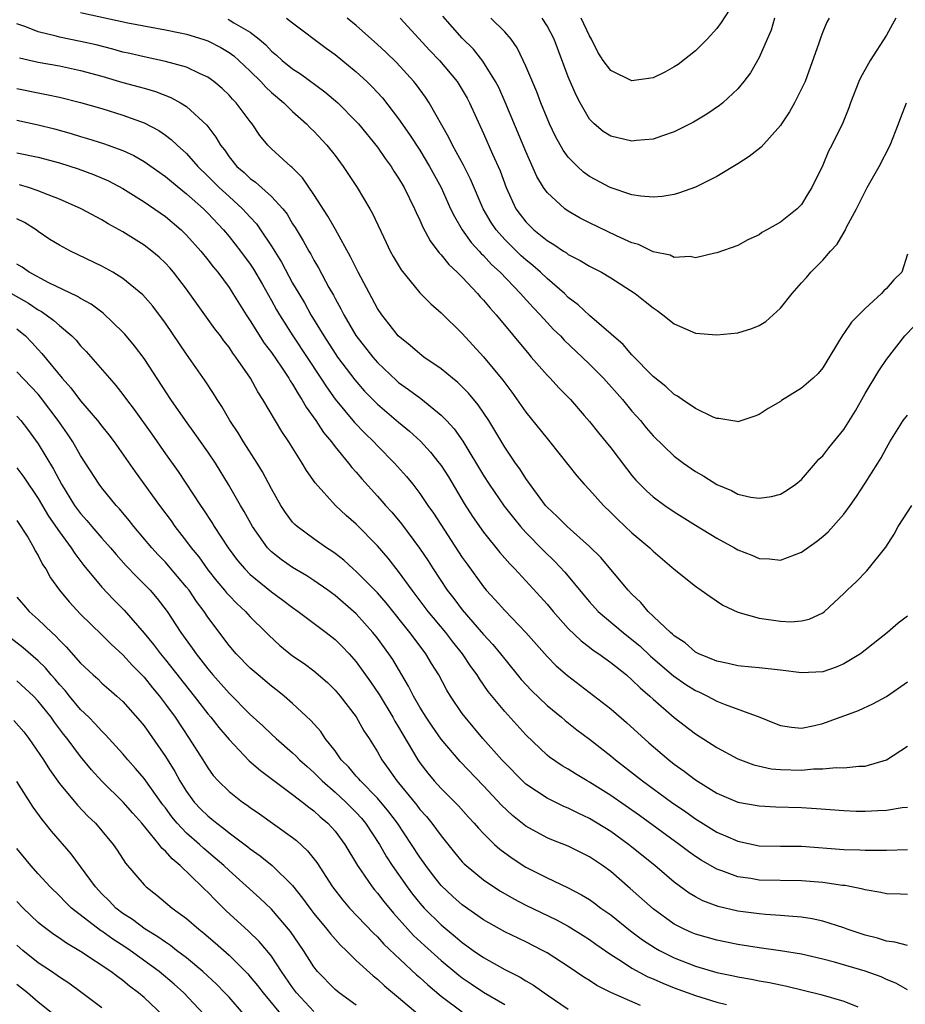
# Model space of a CAD drawing. Units: inches. Extents: x 2544000 to 2547000, y 1548000 to 1551000.
# Drawn here: x 2544691 to 2544775, y 1549118 to 1549211 of the extents above; entities that cross this region are included whole.
import ezdxf

# ---------------------------------------------------------------- set-up
doc = ezdxf.new("R2010")
doc.units = ezdxf.units.IN
doc.header["$MEASUREMENT"] = 0
doc.layers.add('LD25441548_2ft', color=143, linetype='Continuous')

msp = doc.modelspace()

# ---------------------------------------------------------------- linework, layer by layer
at = {"layer": 'LD25441548_2ft'}
for points, elevation in [([(2544759, 1549213.018), (2544757.418, 1549210.582), (2544757, 1549210.029), (2544756.099, 1549209), (2544755, 1549207.907), (2544753.378, 1549206.622), (2544753, 1549206.393), (2544752.109, 1549205.891), (2544751, 1549205.372), (2544749, 1549205.063), (2544747, 1549206.044), (2544746.304, 1549207), (2544745.778, 1549207.778), (2544745.18, 1549209), (2544745, 1549209.334), (2544744.21, 1549211)], 7856), ([(2544697, 1549211.525), (2544701.444, 1549210.556), (2544705, 1549209.898), (2544706.393, 1549209.607), (2544707, 1549209.464), (2544708.517, 1549209), (2544709, 1549208.838), (2544710.218, 1549208.218), (2544711, 1549207.757), (2544711.44, 1549207.44), (2544711.926, 1549207), (2544713, 1549205.974), (2544713.989, 1549205), (2544714.466, 1549204.466), (2544715, 1549203.982), (2544716.179, 1549203), (2544717, 1549202.18), (2544718.316, 1549201), (2544718.649, 1549200.648), (2544719, 1549200.312), (2544720.227, 1549199), (2544721, 1549198.013), (2544721.755, 1549197), (2544723.074, 1549195), (2544724.283, 1549193), (2544724.548, 1549192.548), (2544725.808, 1549189.808), (2544726.204, 1549189), (2544726.488, 1549188.488), (2544727.227, 1549187.228), (2544729, 1549185.068), (2544730.019, 1549184.019), (2544731, 1549183.18), (2544733, 1549181.215), (2544735, 1549179.023), (2544736.819, 1549176.819), (2544737, 1549176.562), (2544737.68, 1549175.68), (2544739, 1549173.802), (2544741, 1549171.301), (2544741.257, 1549171), (2544743.795, 1549167.795), (2544744.497, 1549167), (2544745, 1549166.469), (2544746.318, 1549165), (2544747, 1549164.346), (2544747.669, 1549163.668), (2544749, 1549162.424), (2544750.684, 1549161), (2544751, 1549160.684), (2544753, 1549158.984), (2544755, 1549157.367), (2544755.545, 1549157), (2544756.389, 1549156.388), (2544757.585, 1549155.585), (2544759, 1549154.929), (2544761, 1549154.349), (2544763, 1549154.06), (2544763.989, 1549154.011), (2544765, 1549154.096), (2544765.73, 1549154.27), (2544767, 1549154.875), (2544767.162, 1549155), (2544769, 1549156.699), (2544769.295, 1549157), (2544770.173, 1549157.827), (2544771.163, 1549158.837), (2544772.952, 1549161.048), (2544773.729, 1549162.271), (2544774.123, 1549163), (2544775.395, 1549165)], 7840), ([(2544710.885, 1549210.885), (2544711, 1549210.831), (2544711.457, 1549210.543), (2544713, 1549209.663), (2544713.84, 1549209), (2544714.465, 1549208.465), (2544715, 1549207.883), (2544715.487, 1549207.487), (2544716.013, 1549207), (2544717, 1549206.207), (2544717.741, 1549205.742), (2544720.045, 1549204.045), (2544721.251, 1549203), (2544723, 1549201.251), (2544723.224, 1549201), (2544725, 1549198.807), (2544725.731, 1549197.73), (2544726.281, 1549197), (2544726.555, 1549196.555), (2544727, 1549195.893), (2544727.519, 1549195), (2544728.489, 1549193), (2544728.637, 1549192.637), (2544729, 1549191.913), (2544729.27, 1549191.27), (2544729.957, 1549189.957), (2544730.709, 1549189), (2544730.827, 1549188.827), (2544731, 1549188.658), (2544731.725, 1549187.725), (2544732.531, 1549187), (2544733, 1549186.531), (2544734.45, 1549185), (2544734.7, 1549184.7), (2544735, 1549184.385), (2544735.615, 1549183.615), (2544736.184, 1549183), (2544739.262, 1549179.262), (2544739.513, 1549179), (2544741, 1549177.296), (2544741.292, 1549177), (2544742.109, 1549176.109), (2544743.195, 1549175), (2544744.502, 1549173.498), (2544745, 1549172.922), (2544745.842, 1549171.842), (2544747, 1549170.42), (2544748.478, 1549168.478), (2544749, 1549167.831), (2544749.381, 1549167.381), (2544750.364, 1549166.364), (2544751, 1549165.804), (2544752.092, 1549165), (2544753, 1549164.379), (2544755, 1549163.125), (2544757, 1549161.9), (2544758.679, 1549161), (2544759, 1549160.814), (2544760.318, 1549160.318), (2544761, 1549160.004), (2544761.969, 1549159.969), (2544763, 1549159.826), (2544764.345, 1549160.345), (2544765, 1549160.574), (2544766.408, 1549161.592), (2544767, 1549162.054), (2544767.501, 1549162.499), (2544769, 1549164.187), (2544769.599, 1549165), (2544770.173, 1549165.827), (2544771, 1549167.097), (2544772.208, 1549169), (2544772.506, 1549169.494), (2544773, 1549170.43), (2544773.338, 1549171), (2544774.596, 1549173), (2544775, 1549173.524)], 7842), ([(2544716.424, 1549211), (2544717, 1549210.542), (2544720.172, 1549208.172), (2544721, 1549207.575), (2544723, 1549205.935), (2544724.008, 1549205), (2544724.511, 1549204.511), (2544725.466, 1549203.466), (2544727, 1549201.49), (2544728.022, 1549200.022), (2544729, 1549198.528), (2544729.921, 1549197), (2544731.001, 1549195), (2544731.901, 1549193), (2544732.254, 1549192.254), (2544733.001, 1549191), (2544733.827, 1549189.827), (2544734.596, 1549189), (2544734.78, 1549188.781), (2544735, 1549188.58), (2544735.754, 1549187.754), (2544736.577, 1549187), (2544738.503, 1549185), (2544738.728, 1549184.728), (2544739.681, 1549183.681), (2544740.339, 1549183), (2544741, 1549182.267), (2544741.619, 1549181.619), (2544742.257, 1549181), (2544742.611, 1549180.611), (2544744.322, 1549179), (2544745, 1549178.335), (2544746.313, 1549177), (2544748.106, 1549175), (2544749, 1549173.901), (2544749.796, 1549173), (2544750.337, 1549172.337), (2544751, 1549171.559), (2544753, 1549169.644), (2544753.865, 1549169), (2544755, 1549168.209), (2544755.773, 1549167.773), (2544757, 1549166.975), (2544758.392, 1549166.392), (2544759, 1549166.063), (2544760.216, 1549165.784), (2544761, 1549165.673), (2544762.166, 1549165.835), (2544763, 1549166.067), (2544763.593, 1549166.407), (2544764.446, 1549167), (2544765, 1549167.461), (2544766.326, 1549169), (2544766.645, 1549169.356), (2544767, 1549169.692), (2544767.571, 1549170.429), (2544769, 1549172.158), (2544770.081, 1549173.919), (2544771, 1549175.567), (2544772.287, 1549177.713), (2544773, 1549178.776), (2544774.731, 1549181), (2544776.671, 1549183)], 7844), ([(2544775, 1549188.715), (2544774.447, 1549187), (2544773.694, 1549186.306), (2544773, 1549185.481), (2544772.757, 1549185.243), (2544772.545, 1549185), (2544771, 1549183.593), (2544770.416, 1549183), (2544769.696, 1549182.304), (2544769, 1549181.232), (2544768.894, 1549181.106), (2544768.588, 1549180.588), (2544767.372, 1549178.628), (2544767, 1549177.993), (2544766.554, 1549177.446), (2544766.082, 1549177), (2544765, 1549176.067), (2544763.104, 1549174.897), (2544763, 1549174.818), (2544761.845, 1549174.155), (2544761, 1549173.576), (2544760.59, 1549173.41), (2544759.373, 1549173), (2544759, 1549172.894), (2544758.919, 1549172.919), (2544758.332, 1549173), (2544757.211, 1549173.211), (2544757, 1549173.21), (2544756.66, 1549173.34), (2544755, 1549174.154), (2544753.734, 1549175), (2544753.311, 1549175.311), (2544753, 1549175.455), (2544752.208, 1549176.208), (2544751, 1549177.168), (2544749, 1549179.205), (2544748.177, 1549180.177), (2544745, 1549182.925), (2544743.93, 1549183.93), (2544743, 1549184.634), (2544742.626, 1549185), (2544741, 1549186.41), (2544740.39, 1549187), (2544739.651, 1549187.651), (2544739, 1549188.17), (2544738.564, 1549188.564), (2544737, 1549190.087), (2544736.184, 1549191), (2544735.712, 1549191.711), (2544734.984, 1549192.984), (2544733.78, 1549195.78), (2544733.104, 1549197.104), (2544732.079, 1549199), (2544731.737, 1549199.737), (2544729.878, 1549203), (2544729.528, 1549203.528), (2544728.691, 1549204.691), (2544728.441, 1549205), (2544726.808, 1549206.808), (2544725.789, 1549207.789), (2544725, 1549208.518), (2544723, 1549210.295), (2544722.15, 1549211)], 7846), ([(2544727.132, 1549211), (2544729.951, 1549207.951), (2544730.863, 1549207), (2544732.527, 1549205), (2544733, 1549204.239), (2544733.451, 1549203.452), (2544733.686, 1549203), (2544735, 1549200.095), (2544735.846, 1549198.154), (2544736.564, 1549196.564), (2544737.134, 1549195), (2544738.067, 1549193), (2544738.453, 1549192.453), (2544739, 1549191.752), (2544739.756, 1549191), (2544741, 1549189.999), (2544741.635, 1549189.635), (2544742.549, 1549189), (2544742.827, 1549188.827), (2544743, 1549188.689), (2544744.125, 1549188.125), (2544745, 1549187.574), (2544746.12, 1549187), (2544747, 1549186.473), (2544749.31, 1549185), (2544750.259, 1549184.259), (2544751, 1549183.637), (2544751.384, 1549183.384), (2544751.914, 1549183), (2544753, 1549182.123), (2544755, 1549181.266), (2544757, 1549181.085), (2544759, 1549181.299), (2544760.315, 1549181.685), (2544761, 1549181.993), (2544761.634, 1549182.366), (2544763, 1549183.627), (2544764.11, 1549185), (2544765, 1549186.011), (2544765.475, 1549186.525), (2544765.884, 1549187), (2544767, 1549188.161), (2544767.722, 1549189), (2544768.345, 1549189.655), (2544769.133, 1549191), (2544769.25, 1549191.25), (2544770.191, 1549193), (2544771.186, 1549195), (2544772.312, 1549197), (2544773.349, 1549199), (2544774.158, 1549201), (2544774.372, 1549201.628), (2544774.902, 1549203)], 7848), ([(2544773.898, 1549211), (2544773.567, 1549210.433), (2544773, 1549209.396), (2544771.479, 1549207), (2544771, 1549206.13), (2544770.583, 1549205.418), (2544770.39, 1549205), (2544769.61, 1549203), (2544769.459, 1549202.541), (2544768.904, 1549201.096), (2544767.862, 1549199), (2544767.55, 1549198.45), (2544767, 1549197.126), (2544765.975, 1549195), (2544765.592, 1549194.408), (2544765, 1549193.416), (2544764.58, 1549193), (2544763, 1549191.746), (2544761.737, 1549191), (2544761.25, 1549190.75), (2544761, 1549190.541), (2544759.943, 1549190.057), (2544759, 1549189.544), (2544757, 1549188.84), (2544756.82, 1549188.82), (2544755, 1549188.377), (2544754.483, 1549188.483), (2544753, 1549188.405), (2544752.607, 1549188.607), (2544751, 1549188.947), (2544749.619, 1549189.619), (2544749, 1549189.788), (2544747.553, 1549190.447), (2544745, 1549191.678), (2544744.124, 1549192.124), (2544743, 1549192.764), (2544742.662, 1549193), (2544741, 1549194.521), (2544740.663, 1549195), (2544740.039, 1549196.039), (2544739, 1549198.406), (2544737.057, 1549203.057), (2544736.436, 1549204.436), (2544736.148, 1549205), (2544734.945, 1549206.945), (2544734.052, 1549208.052), (2544733, 1549209.103), (2544731.168, 1549211.168)], 7850), ([(2544767.606, 1549211), (2544767.385, 1549210.615), (2544767, 1549209.704), (2544766.804, 1549209.196), (2544766.632, 1549208.632), (2544765.325, 1549205), (2544765, 1549204.308), (2544764.33, 1549203), (2544763.851, 1549202.149), (2544763.103, 1549201), (2544763, 1549200.848), (2544761.192, 1549198.808), (2544760.057, 1549197.943), (2544759, 1549197.251), (2544757, 1549196.039), (2544755, 1549195.032), (2544753.502, 1549194.498), (2544753, 1549194.356), (2544751.842, 1549194.158), (2544751, 1549194.084), (2544749.826, 1549194.174), (2544749, 1549194.315), (2544746.955, 1549195), (2544745, 1549196.057), (2544744.448, 1549196.448), (2544743.858, 1549197), (2544743, 1549197.883), (2544742.522, 1549198.522), (2544741.808, 1549199.808), (2544741.235, 1549201), (2544741, 1549201.535), (2544740.397, 1549203), (2544740.02, 1549204.02), (2544739, 1549206.462), (2544738.758, 1549207), (2544738.183, 1549208.183), (2544737.596, 1549209), (2544737, 1549209.704), (2544735.709, 1549211)], 7852), ([(2544762.461, 1549211), (2544762.144, 1549209.856), (2544761.753, 1549209), (2544761, 1549207.274), (2544760.183, 1549205.817), (2544759.569, 1549205), (2544759, 1549204.305), (2544757.586, 1549203), (2544757.259, 1549202.741), (2544756.063, 1549201.937), (2544754.815, 1549201.185), (2544753, 1549200.249), (2544751.898, 1549199.897), (2544751, 1549199.567), (2544749.437, 1549199.437), (2544749, 1549199.379), (2544747, 1549199.842), (2544746.303, 1549200.303), (2544745.451, 1549201), (2544745, 1549201.46), (2544744.121, 1549203), (2544743.732, 1549203.733), (2544743, 1549205.452), (2544741.653, 1549209), (2544741, 1549210.251), (2544740.539, 1549211)], 7854), ([(2544775, 1549154.561), (2544774.113, 1549153.887), (2544773.113, 1549153), (2544771, 1549151.323), (2544770.569, 1549151), (2544769, 1549150.04), (2544768.272, 1549149.728), (2544767, 1549149.302), (2544765, 1549149.193), (2544763, 1549149.451), (2544761, 1549149.671), (2544760.272, 1549149.728), (2544759, 1549149.857), (2544758.09, 1549150.09), (2544757, 1549150.292), (2544755.32, 1549151), (2544755, 1549151.164), (2544754.02, 1549152.02), (2544753, 1549152.679), (2544752.841, 1549152.841), (2544752.638, 1549153), (2544750.533, 1549155), (2544749.838, 1549155.838), (2544749, 1549156.612), (2544748.631, 1549157), (2544746.068, 1549160.068), (2544745, 1549161.133), (2544742.878, 1549163), (2544741.951, 1549163.951), (2544741, 1549164.836), (2544740.857, 1549165), (2544739, 1549167.551), (2544738.437, 1549168.437), (2544738.019, 1549169), (2544737, 1549170.483), (2544736.069, 1549172.069), (2544735.493, 1549173), (2544734.5, 1549174.5), (2544733.592, 1549175.592), (2544733, 1549176.199), (2544732.592, 1549176.592), (2544732.064, 1549177), (2544731, 1549177.883), (2544729.384, 1549179), (2544729, 1549179.292), (2544728.097, 1549180.097), (2544726.963, 1549181), (2544726.112, 1549182.112), (2544725.4, 1549183), (2544725, 1549183.598), (2544723.169, 1549187), (2544722.46, 1549188.46), (2544721.039, 1549191.039), (2544720.313, 1549192.313), (2544719, 1549194.358), (2544717.931, 1549195.931), (2544716.926, 1549196.926), (2544716.823, 1549197), (2544715, 1549198.659), (2544714.657, 1549199), (2544713.912, 1549199.912), (2544713.187, 1549201), (2544713, 1549201.231), (2544711.684, 1549203), (2544711.341, 1549203.341), (2544711, 1549203.729), (2544710.354, 1549204.354), (2544709.582, 1549205), (2544709, 1549205.417), (2544708.267, 1549205.733), (2544707, 1549206.352), (2544705, 1549206.905), (2544703, 1549207.326), (2544701.652, 1549207.652), (2544701, 1549207.791), (2544700.055, 1549208.056), (2544698.459, 1549208.459), (2544697, 1549208.797), (2544695, 1549209.206), (2544694.709, 1549209.291), (2544693, 1549209.705), (2544691.834, 1549210.166), (2544691, 1549210.458)], 7838), ([(2544691.252, 1549207.252), (2544693, 1549206.838), (2544695, 1549206.48), (2544697, 1549206.052), (2544699, 1549205.505), (2544701, 1549204.93), (2544702.519, 1549204.519), (2544703, 1549204.368), (2544704.069, 1549204.069), (2544705.514, 1549203.514), (2544706.437, 1549203), (2544707, 1549202.646), (2544708.898, 1549200.898), (2544709.771, 1549199.771), (2544710.2, 1549199), (2544710.558, 1549198.558), (2544711, 1549197.91), (2544711.731, 1549197), (2544712.414, 1549196.414), (2544713, 1549195.867), (2544713.511, 1549195.512), (2544715, 1549194.171), (2544716.064, 1549193), (2544716.475, 1549192.476), (2544717, 1549191.589), (2544717.233, 1549191.233), (2544717.986, 1549189.986), (2544718.53, 1549189), (2544718.71, 1549188.709), (2544719, 1549188.163), (2544719.436, 1549187.436), (2544720.425, 1549185.575), (2544720.843, 1549184.843), (2544721, 1549184.531), (2544721.548, 1549183.548), (2544721.816, 1549183), (2544722.975, 1549181.025), (2544724.551, 1549179), (2544725, 1549178.485), (2544726.792, 1549176.792), (2544727, 1549176.612), (2544727.942, 1549175.942), (2544729.076, 1549175.076), (2544731, 1549173.529), (2544731.521, 1549173), (2544732.23, 1549172.23), (2544733.058, 1549171.058), (2544735, 1549167.833), (2544735.533, 1549167), (2544736.943, 1549164.943), (2544737.82, 1549163.82), (2544738.503, 1549163), (2544739, 1549162.444), (2544740.701, 1549160.701), (2544741.721, 1549159.721), (2544742.688, 1549158.688), (2544744.492, 1549156.492), (2544745, 1549155.895), (2544745.815, 1549155), (2544748.163, 1549153), (2544749, 1549152.348), (2544749.734, 1549151.734), (2544750.766, 1549150.766), (2544752.919, 1549148.919), (2544754.099, 1549148.098), (2544755, 1549147.533), (2544755.372, 1549147.372), (2544756.133, 1549147), (2544757, 1549146.533), (2544757.801, 1549146.199), (2544761.058, 1549145), (2544762.459, 1549144.459), (2544763, 1549144.221), (2544764.056, 1549144.055), (2544765, 1549143.963), (2544766.226, 1549144.226), (2544767, 1549144.421), (2544770.364, 1549145.636), (2544771.736, 1549146.264), (2544773, 1549146.979), (2544775, 1549148.353)], 7836), ([(2544691, 1549204.346), (2544693, 1549203.942), (2544693.799, 1549203.799), (2544695, 1549203.538), (2544697, 1549203.037), (2544699, 1549202.458), (2544701, 1549201.846), (2544703, 1549201.095), (2544704.378, 1549200.377), (2544705, 1549199.946), (2544705.551, 1549199.551), (2544706.123, 1549199), (2544707, 1549198.224), (2544708.066, 1549197), (2544709, 1549196.09), (2544710.078, 1549195), (2544711, 1549194.141), (2544712.277, 1549193), (2544712.63, 1549192.63), (2544713, 1549192.196), (2544713.578, 1549191.578), (2544713.981, 1549191), (2544715, 1549189.475), (2544715.946, 1549187.946), (2544717, 1549185.988), (2544717.57, 1549185), (2544718.111, 1549184.111), (2544718.724, 1549183), (2544719.936, 1549181), (2544721, 1549179.353), (2544721.244, 1549179), (2544722.853, 1549176.853), (2544723.789, 1549175.789), (2544725, 1549174.558), (2544727, 1549172.848), (2544728.013, 1549172.013), (2544729.054, 1549171.054), (2544730.013, 1549170.013), (2544730.821, 1549169), (2544731, 1549168.755), (2544731.688, 1549167.688), (2544733.188, 1549165.188), (2544733.965, 1549163.965), (2544735, 1549162.49), (2544736.55, 1549160.55), (2544737.478, 1549159.478), (2544737.954, 1549159), (2544740.381, 1549156.381), (2544741, 1549155.686), (2544741.569, 1549155), (2544743, 1549153.385), (2544744.213, 1549152.214), (2544745, 1549151.631), (2544745.35, 1549151.35), (2544745.884, 1549151), (2544747, 1549150.183), (2544748.475, 1549149), (2544749, 1549148.55), (2544749.768, 1549147.767), (2544750.685, 1549147), (2544751, 1549146.709), (2544753, 1549144.992), (2544755, 1549143.441), (2544757, 1549142.135), (2544759, 1549141.065), (2544760.511, 1549140.511), (2544762.145, 1549140.145), (2544763, 1549140.059), (2544765, 1549140.001), (2544766.124, 1549140.124), (2544767, 1549140.13), (2544768.267, 1549140.267), (2544769, 1549140.245), (2544770.401, 1549140.402), (2544771, 1549140.402), (2544773.002, 1549141), (2544775, 1549142.278)], 7834), ([(2544691, 1549201.347), (2544693, 1549200.933), (2544694.538, 1549200.538), (2544696.103, 1549200.103), (2544697, 1549199.819), (2544697.642, 1549199.642), (2544699.17, 1549199.169), (2544701, 1549198.505), (2544702.02, 1549198.02), (2544703, 1549197.455), (2544705, 1549196.052), (2544705.569, 1549195.569), (2544707, 1549194.419), (2544708.58, 1549193), (2544709, 1549192.586), (2544710.493, 1549191), (2544711, 1549190.396), (2544712.093, 1549189), (2544713, 1549187.775), (2544713.309, 1549187.31), (2544714.145, 1549185.855), (2544715, 1549184.342), (2544715.473, 1549183.473), (2544715.75, 1549183), (2544717.026, 1549181), (2544719.662, 1549177), (2544720.181, 1549176.181), (2544721.024, 1549175.024), (2544722.833, 1549172.833), (2544723.813, 1549171.813), (2544724.661, 1549171), (2544725, 1549170.635), (2544726.62, 1549169), (2544727.734, 1549167.734), (2544728.332, 1549167), (2544729, 1549166.134), (2544729.765, 1549165), (2544730.276, 1549164.276), (2544733, 1549160.093), (2544733.446, 1549159.446), (2544735, 1549157.318), (2544735.268, 1549157), (2544736.103, 1549156.103), (2544737, 1549155.077), (2544738.999, 1549152.998), (2544741, 1549150.743), (2544741.866, 1549149.866), (2544742.931, 1549148.931), (2544747, 1549145.795), (2544748.503, 1549144.503), (2544750.603, 1549142.603), (2544752.474, 1549141), (2544753, 1549140.591), (2544753.928, 1549139.928), (2544755, 1549139.09), (2544757, 1549137.846), (2544759, 1549136.999), (2544761, 1549136.639), (2544762.564, 1549136.564), (2544765, 1549136.498), (2544766.407, 1549136.407), (2544769, 1549136.194), (2544770.154, 1549136.154), (2544771, 1549136.135), (2544772.206, 1549136.206), (2544773, 1549136.223), (2544774.488, 1549136.488), (2544775, 1549136.533)], 7832), ([(2544691, 1549198.279), (2544693, 1549197.874), (2544695, 1549197.331), (2544696.758, 1549196.758), (2544698.224, 1549196.224), (2544699.627, 1549195.627), (2544701, 1549194.925), (2544703, 1549193.664), (2544705, 1549192.264), (2544706.497, 1549191), (2544707, 1549190.514), (2544708.34, 1549189), (2544709, 1549188.183), (2544709.511, 1549187.511), (2544709.942, 1549187), (2544711, 1549185.571), (2544711.372, 1549185), (2544712.61, 1549183), (2544713, 1549182.427), (2544714.327, 1549180.327), (2544715, 1549179.445), (2544715.949, 1549178.051), (2544716.642, 1549177), (2544716.768, 1549176.768), (2544717, 1549176.436), (2544717.519, 1549175.519), (2544717.88, 1549175), (2544718.272, 1549174.272), (2544719.194, 1549173), (2544719.896, 1549171.896), (2544720.659, 1549171), (2544721, 1549170.544), (2544722.274, 1549169), (2544722.586, 1549168.586), (2544723, 1549168.129), (2544723.513, 1549167.513), (2544725, 1549165.879), (2544725.416, 1549165.416), (2544725.763, 1549165), (2544726.354, 1549164.354), (2544727.264, 1549163.264), (2544728.973, 1549160.973), (2544729.774, 1549159.774), (2544730.256, 1549159), (2544731.585, 1549157), (2544732.209, 1549156.209), (2544733, 1549155.147), (2544735, 1549152.831), (2544735.88, 1549151.88), (2544736.599, 1549151), (2544737, 1549150.474), (2544738.568, 1549148.568), (2544739.534, 1549147.534), (2544741, 1549146.116), (2544742.348, 1549145), (2544742.694, 1549144.694), (2544743.815, 1549143.815), (2544745, 1549142.947), (2544747, 1549141.379), (2544747.438, 1549141), (2544749.987, 1549139), (2544752.748, 1549137), (2544754.076, 1549136.075), (2544755, 1549135.408), (2544757, 1549134.174), (2544757.826, 1549133.826), (2544759, 1549133.295), (2544761, 1549132.88), (2544763, 1549132.836), (2544765, 1549132.824), (2544769, 1549132.532), (2544770.497, 1549132.497), (2544771, 1549132.456), (2544772.47, 1549132.47), (2544773, 1549132.447), (2544775, 1549132.516)], 7830), ([(2544775, 1549128.281), (2544774.321, 1549128.321), (2544773, 1549128.337), (2544772.477, 1549128.477), (2544771, 1549128.712), (2544770.786, 1549128.786), (2544769.116, 1549129.116), (2544768.861, 1549129.139), (2544767, 1549129.401), (2544765, 1549129.554), (2544761, 1549129.641), (2544760.226, 1549129.774), (2544759, 1549129.945), (2544757.477, 1549130.523), (2544757, 1549130.679), (2544755.524, 1549131.524), (2544755, 1549131.858), (2544754.329, 1549132.329), (2544753.441, 1549133), (2544749.721, 1549135.721), (2544747, 1549137.617), (2544745, 1549138.89), (2544744.794, 1549139), (2544743.67, 1549139.671), (2544743, 1549140.093), (2544742.424, 1549140.424), (2544741.236, 1549141.236), (2544741, 1549141.432), (2544739, 1549143.35), (2544737, 1549145.55), (2544735.443, 1549147.443), (2544734.619, 1549148.619), (2544734.392, 1549149), (2544733.801, 1549149.801), (2544733.01, 1549151), (2544732.111, 1549152.111), (2544731.44, 1549153), (2544729.784, 1549155), (2544728.261, 1549157), (2544727, 1549158.762), (2544726.011, 1549160.011), (2544725, 1549161.188), (2544723, 1549163.23), (2544722.051, 1549164.051), (2544721.055, 1549165), (2544719.128, 1549167.128), (2544718.304, 1549168.304), (2544717.893, 1549169), (2544716.627, 1549171), (2544715.973, 1549171.973), (2544714.198, 1549175), (2544713.711, 1549175.711), (2544713.017, 1549177), (2544711.649, 1549179), (2544711.363, 1549179.364), (2544711, 1549179.921), (2544710.523, 1549180.523), (2544710.186, 1549181), (2544709.67, 1549181.669), (2544707, 1549185.399), (2544705.767, 1549187), (2544705.414, 1549187.415), (2544705, 1549187.861), (2544704.418, 1549188.417), (2544703.711, 1549189), (2544703, 1549189.548), (2544701, 1549190.807), (2544699.592, 1549191.592), (2544699, 1549191.953), (2544697.067, 1549193), (2544695, 1549193.905), (2544693.531, 1549194.469), (2544693, 1549194.698), (2544692.087, 1549195), (2544691.253, 1549195.253)], 7828), ([(2544775, 1549123.457), (2544773.791, 1549123.791), (2544773, 1549123.875), (2544772.148, 1549124.148), (2544771, 1549124.435), (2544769.313, 1549125), (2544769, 1549125.12), (2544767, 1549125.769), (2544765.992, 1549125.992), (2544765, 1549126.135), (2544763.784, 1549126.216), (2544763, 1549126.306), (2544761.612, 1549126.388), (2544761, 1549126.448), (2544759, 1549126.706), (2544757.131, 1549127.131), (2544755.678, 1549127.678), (2544755, 1549128.041), (2544754.403, 1549128.404), (2544753, 1549129.436), (2544751.169, 1549131), (2544749, 1549132.75), (2544748.684, 1549133), (2544747, 1549134.216), (2544745, 1549135.463), (2544743.945, 1549135.945), (2544743, 1549136.428), (2544742.591, 1549136.591), (2544741, 1549137.361), (2544739, 1549138.701), (2544738.676, 1549139), (2544737, 1549140.694), (2544736.72, 1549141), (2544734.946, 1549143), (2544733.264, 1549145), (2544733, 1549145.361), (2544731.898, 1549147), (2544731.556, 1549147.556), (2544730.774, 1549149), (2544730.093, 1549150.093), (2544729.551, 1549151), (2544728.455, 1549152.455), (2544728.063, 1549153), (2544725.807, 1549155.807), (2544725, 1549156.738), (2544723, 1549158.764), (2544722.718, 1549159), (2544721.817, 1549159.817), (2544721, 1549160.462), (2544720.689, 1549160.689), (2544720.187, 1549161), (2544719, 1549161.842), (2544717.428, 1549163), (2544717.202, 1549163.202), (2544717, 1549163.431), (2544716.328, 1549164.328), (2544715.89, 1549165), (2544715, 1549166.566), (2544714.159, 1549168.159), (2544713.646, 1549169), (2544712.364, 1549171), (2544711.857, 1549171.857), (2544711.091, 1549173), (2544710.325, 1549174.325), (2544709.874, 1549175), (2544709.551, 1549175.551), (2544708.758, 1549176.758), (2544707, 1549179.262), (2544705, 1549182.215), (2544703.81, 1549183.81), (2544702.886, 1549184.886), (2544701, 1549186.425), (2544700.039, 1549187), (2544699, 1549187.575), (2544696.043, 1549189), (2544695, 1549189.557), (2544694.112, 1549190.112), (2544693, 1549190.848), (2544692.797, 1549191), (2544691.701, 1549191.701), (2544691, 1549192.054)], 7826), ([(2544775, 1549119.282), (2544773.898, 1549119.898), (2544773, 1549120.251), (2544772.501, 1549120.501), (2544771, 1549121.051), (2544768.114, 1549121.886), (2544767, 1549122.173), (2544765, 1549122.637), (2544763, 1549122.97), (2544761, 1549123.236), (2544759, 1549123.546), (2544757, 1549123.956), (2544755, 1549124.534), (2544754.671, 1549124.671), (2544753.936, 1549125), (2544753, 1549125.483), (2544751, 1549126.924), (2544748.843, 1549128.843), (2544747, 1549130.432), (2544746.225, 1549131), (2544745, 1549131.83), (2544743, 1549132.824), (2544741.441, 1549133.441), (2544741, 1549133.63), (2544739, 1549134.731), (2544737.732, 1549135.732), (2544736.7, 1549136.7), (2544735, 1549138.527), (2544732.815, 1549140.815), (2544731, 1549142.95), (2544730.153, 1549144.153), (2544729.585, 1549145), (2544729, 1549145.953), (2544728.4, 1549147), (2544727.937, 1549147.937), (2544726.442, 1549150.442), (2544726.07, 1549151), (2544725, 1549152.463), (2544724.575, 1549153), (2544723, 1549154.754), (2544722.732, 1549155), (2544721, 1549156.491), (2544720.304, 1549157), (2544719, 1549157.909), (2544718.339, 1549158.338), (2544717, 1549159.128), (2544715.903, 1549159.903), (2544715, 1549160.628), (2544714.806, 1549160.806), (2544714.637, 1549161), (2544713.21, 1549163), (2544712.423, 1549164.422), (2544712.07, 1549165), (2544710.962, 1549166.962), (2544709.709, 1549169), (2544709, 1549170.069), (2544707.791, 1549171.791), (2544706.903, 1549173), (2544705.508, 1549175), (2544703, 1549178.853), (2544702.076, 1549180.076), (2544701.163, 1549181.163), (2544701, 1549181.337), (2544699.134, 1549183.134), (2544697.994, 1549183.994), (2544697, 1549184.517), (2544696.715, 1549184.715), (2544694, 1549186.001), (2544692.138, 1549187), (2544691.48, 1549187.48), (2544691, 1549187.785)], 7824), ([(2544689, 1549185.812), (2544692.078, 1549184.078), (2544693, 1549183.455), (2544693.305, 1549183.305), (2544693.745, 1549183), (2544694.467, 1549182.467), (2544695, 1549181.974), (2544696.176, 1549181), (2544696.585, 1549180.585), (2544697, 1549180.074), (2544697.527, 1549179.527), (2544699.728, 1549177), (2544700.333, 1549176.333), (2544701, 1549175.481), (2544701.346, 1549175), (2544702.061, 1549174.061), (2544703.718, 1549171.718), (2544705, 1549169.867), (2544706.195, 1549168.195), (2544708.295, 1549165), (2544708.586, 1549164.586), (2544709.38, 1549163.379), (2544709.61, 1549163), (2544710.934, 1549161), (2544711.814, 1549159.814), (2544712.501, 1549159), (2544713, 1549158.493), (2544715, 1549156.856), (2544716.072, 1549156.072), (2544717, 1549155.362), (2544717.523, 1549155), (2544720.174, 1549153), (2544721, 1549152.355), (2544721.678, 1549151.678), (2544722.328, 1549151), (2544723, 1549150.248), (2544724.351, 1549148.351), (2544725.156, 1549147.156), (2544726.452, 1549145), (2544726.641, 1549144.641), (2544727, 1549144.065), (2544727.387, 1549143.387), (2544728.808, 1549141), (2544729, 1549140.718), (2544729.741, 1549139.741), (2544730.354, 1549139), (2544731, 1549138.285), (2544732.639, 1549136.639), (2544733.582, 1549135.582), (2544734.126, 1549135), (2544734.525, 1549134.525), (2544735, 1549134.028), (2544736.054, 1549133), (2544736.547, 1549132.548), (2544737.692, 1549131.693), (2544739, 1549130.852), (2544741, 1549129.843), (2544742.939, 1549128.939), (2544744.257, 1549128.257), (2544745, 1549127.797), (2544745.469, 1549127.469), (2544746.082, 1549127), (2544747, 1549126.348), (2544748.858, 1549124.858), (2544750.005, 1549124.005), (2544751.215, 1549123.215), (2544751.604, 1549123), (2544753, 1549122.299), (2544755, 1549121.522), (2544757, 1549120.925), (2544758.592, 1549120.592), (2544759, 1549120.491), (2544760.286, 1549120.286), (2544761, 1549120.134), (2544761.978, 1549119.978), (2544763, 1549119.748), (2544763.625, 1549119.625), (2544766.829, 1549118.829), (2544769, 1549118.22), (2544770.323, 1549117.677)], 7822), ([(2544691, 1549181.656), (2544691.793, 1549181), (2544692.391, 1549180.391), (2544693, 1549179.717), (2544693.353, 1549179.353), (2544695.273, 1549177), (2544696.095, 1549176.095), (2544697, 1549174.877), (2544698.604, 1549173), (2544699, 1549172.475), (2544699.659, 1549171.659), (2544700.154, 1549171), (2544702.159, 1549168.159), (2544704.447, 1549165), (2544705.532, 1549163.532), (2544705.9, 1549163), (2544707, 1549161.584), (2544707.423, 1549161), (2544708.138, 1549160.138), (2544709, 1549158.931), (2544709.862, 1549157.862), (2544710.584, 1549157), (2544710.764, 1549156.764), (2544711, 1549156.499), (2544711.739, 1549155.739), (2544712.545, 1549155), (2544713, 1549154.496), (2544714.51, 1549153), (2544714.748, 1549152.748), (2544715.786, 1549151.786), (2544717, 1549150.803), (2544718.075, 1549150.075), (2544719, 1549149.379), (2544720.276, 1549148.276), (2544721, 1549147.563), (2544721.478, 1549147), (2544723, 1549145.035), (2544723.73, 1549143.73), (2544724.209, 1549143), (2544725, 1549141.732), (2544725.405, 1549141), (2544726.087, 1549140.087), (2544726.827, 1549139), (2544728.705, 1549136.705), (2544729, 1549136.313), (2544729.625, 1549135.625), (2544730.129, 1549135), (2544731, 1549133.798), (2544732.252, 1549132.252), (2544733, 1549131.362), (2544733.175, 1549131.175), (2544733.369, 1549131), (2544735, 1549129.671), (2544735.968, 1549129), (2544736.593, 1549128.593), (2544737.861, 1549127.861), (2544739, 1549127.274), (2544741.888, 1549125.888), (2544743, 1549125.291), (2544744.415, 1549124.415), (2544745, 1549124.029), (2544745.593, 1549123.593), (2544747, 1549122.613), (2544748.029, 1549121.971), (2544749, 1549121.331), (2544750.512, 1549120.512), (2544751, 1549120.314), (2544751.904, 1549119.904), (2544753, 1549119.472), (2544755, 1549118.735), (2544757, 1549118.119), (2544757.906, 1549117.906)], 7820), ([(2544749.815, 1549117.814), (2544747.018, 1549119.018), (2544745.689, 1549119.689), (2544745, 1549120.143), (2544744.468, 1549120.468), (2544743, 1549121.474), (2544741, 1549122.763), (2544740.569, 1549123), (2544739, 1549123.796), (2544737, 1549124.764), (2544735, 1549125.892), (2544733, 1549127.287), (2544732.098, 1549128.098), (2544731, 1549129.126), (2544730.179, 1549130.179), (2544729.562, 1549131), (2544729, 1549131.802), (2544728.226, 1549133), (2544726.889, 1549135), (2544726.083, 1549136.083), (2544725, 1549137.375), (2544723.385, 1549139), (2544723.218, 1549139.218), (2544723, 1549139.454), (2544722.29, 1549140.29), (2544721.583, 1549141), (2544721, 1549141.825), (2544720.082, 1549143), (2544719.646, 1549143.646), (2544718.708, 1549144.708), (2544717, 1549146.306), (2544716.204, 1549147), (2544715.536, 1549147.536), (2544715, 1549147.942), (2544713.735, 1549149), (2544713, 1549149.643), (2544711.682, 1549151), (2544711, 1549151.791), (2544709, 1549154.458), (2544708.642, 1549155), (2544707.935, 1549155.935), (2544707.231, 1549157), (2544707, 1549157.297), (2544705.307, 1549159.307), (2544705, 1549159.65), (2544704.332, 1549160.332), (2544703.72, 1549161), (2544702.036, 1549163), (2544701.584, 1549163.585), (2544700.672, 1549164.672), (2544700.359, 1549165), (2544699, 1549166.659), (2544698.744, 1549167), (2544697, 1549169.705), (2544696.26, 1549171), (2544695.754, 1549171.754), (2544694.9, 1549173), (2544693.231, 1549175.231), (2544693, 1549175.493), (2544691, 1549177.607)], 7818), ([(2544691, 1549173.424), (2544691.363, 1549173), (2544692.077, 1549172.077), (2544693, 1549170.817), (2544694.434, 1549168.435), (2544695.185, 1549167), (2544696.437, 1549165), (2544697, 1549164.233), (2544697.585, 1549163.585), (2544698.071, 1549163), (2544699, 1549161.921), (2544699.818, 1549161), (2544700.355, 1549160.355), (2544701.3, 1549159.3), (2544702.277, 1549158.277), (2544703, 1549157.573), (2544703.548, 1549157), (2544704.224, 1549156.224), (2544705.154, 1549155), (2544706.468, 1549153), (2544707.53, 1549151.53), (2544707.89, 1549151), (2544709, 1549149.572), (2544709.479, 1549149), (2544711, 1549147.27), (2544713, 1549145.267), (2544714.184, 1549144.184), (2544715, 1549143.4), (2544715.44, 1549143), (2544717, 1549141.656), (2544717.342, 1549141.342), (2544717.654, 1549141), (2544718.357, 1549140.357), (2544719, 1549139.797), (2544719.775, 1549139), (2544721, 1549137.928), (2544722.013, 1549137), (2544723, 1549136.01), (2544723.482, 1549135.482), (2544723.886, 1549135), (2544725.19, 1549133), (2544725.846, 1549131.846), (2544726.401, 1549131), (2544727.792, 1549129), (2544728.31, 1549128.31), (2544729, 1549127.458), (2544729.401, 1549127), (2544731, 1549125.401), (2544732.317, 1549124.317), (2544733, 1549123.732), (2544733.439, 1549123.439), (2544734.029, 1549123), (2544735, 1549122.319), (2544737, 1549121.186), (2544738.472, 1549120.472), (2544739, 1549120.139), (2544739.732, 1549119.732), (2544741, 1549118.821), (2544743, 1549117.44)], 7816), ([(2544691, 1549168.552), (2544691.66, 1549167.66), (2544693, 1549165.656), (2544693.989, 1549163.989), (2544695, 1549162.506), (2544696.119, 1549161), (2544696.454, 1549160.454), (2544697.321, 1549159.321), (2544699, 1549157.278), (2544700.11, 1549156.109), (2544701.114, 1549155.114), (2544703, 1549152.945), (2544703.876, 1549151.876), (2544704.526, 1549151), (2544705, 1549150.432), (2544707.719, 1549147), (2544709, 1549145.335), (2544709.288, 1549145), (2544710.036, 1549144.036), (2544711, 1549142.904), (2544712.905, 1549140.905), (2544713.965, 1549139.965), (2544717, 1549137.725), (2544717.929, 1549137), (2544718.518, 1549136.518), (2544719, 1549136.166), (2544719.599, 1549135.599), (2544720.318, 1549135), (2544721, 1549134.242), (2544721.922, 1549133), (2544723.124, 1549131), (2544724.489, 1549129), (2544724.714, 1549128.714), (2544725, 1549128.39), (2544725.6, 1549127.6), (2544726.499, 1549126.499), (2544727.856, 1549125), (2544728.413, 1549124.413), (2544729.447, 1549123.447), (2544731, 1549122.042), (2544732.66, 1549120.66), (2544733, 1549120.399), (2544733.83, 1549119.83), (2544735, 1549119.069), (2544737, 1549117.901)], 7814), ([(2544691, 1549163.574), (2544692.012, 1549161.988), (2544692.592, 1549161), (2544692.719, 1549160.719), (2544693, 1549160.261), (2544693.417, 1549159.417), (2544693.707, 1549159), (2544694.166, 1549158.166), (2544695.024, 1549157), (2544695.912, 1549155.912), (2544697, 1549154.739), (2544699, 1549152.8), (2544699.899, 1549151.899), (2544701, 1549150.902), (2544701.9, 1549149.9), (2544703, 1549148.779), (2544703.787, 1549147.787), (2544704.439, 1549147), (2544705, 1549146.255), (2544705.906, 1549145), (2544707.254, 1549143), (2544708.529, 1549141), (2544709, 1549140.228), (2544709.52, 1549139.52), (2544709.984, 1549139), (2544711, 1549137.999), (2544712.28, 1549137), (2544712.712, 1549136.712), (2544713, 1549136.487), (2544713.882, 1549135.882), (2544717, 1549133.664), (2544717.365, 1549133.365), (2544718.403, 1549132.403), (2544719.282, 1549131.282), (2544720.77, 1549129), (2544721.735, 1549127.735), (2544722.375, 1549127), (2544724.617, 1549124.617), (2544725, 1549124.266), (2544725.6, 1549123.6), (2544728.695, 1549120.695), (2544729, 1549120.437), (2544729.742, 1549119.742), (2544731, 1549118.689), (2544733, 1549117.187)], 7812), ([(2544691, 1549156.343), (2544691.611, 1549155.611), (2544692.15, 1549155), (2544693, 1549154.241), (2544694.278, 1549153), (2544694.666, 1549152.666), (2544695, 1549152.29), (2544695.648, 1549151.648), (2544697, 1549150.108), (2544698.177, 1549149), (2544698.616, 1549148.616), (2544699, 1549148.234), (2544699.65, 1549147.65), (2544700.427, 1549147), (2544701, 1549146.483), (2544702.632, 1549144.632), (2544703, 1549144.187), (2544705, 1549141.309), (2544705.889, 1549139.889), (2544706.368, 1549139), (2544707, 1549137.987), (2544707.716, 1549137), (2544708.336, 1549136.336), (2544709, 1549135.685), (2544709.389, 1549135.389), (2544709.852, 1549135), (2544710.518, 1549134.518), (2544711, 1549134.111), (2544712.771, 1549132.771), (2544713, 1549132.577), (2544713.933, 1549131.933), (2544715.083, 1549131), (2544717, 1549129.126), (2544717.945, 1549127.945), (2544718.614, 1549127), (2544719, 1549126.496), (2544720.238, 1549125), (2544720.564, 1549124.564), (2544721.505, 1549123.505), (2544722.042, 1549123), (2544723, 1549122.058), (2544724.598, 1549120.598), (2544725, 1549120.288), (2544725.662, 1549119.662), (2544727, 1549118.556), (2544728.814, 1549117)], 7810), ([(2544723, 1549117.839), (2544721.375, 1549119), (2544721, 1549119.309), (2544719.358, 1549121), (2544719, 1549121.452), (2544718.029, 1549123), (2544716.798, 1549124.798), (2544715, 1549126.876), (2544713.915, 1549127.915), (2544711, 1549130.526), (2544710.508, 1549131), (2544709.708, 1549131.708), (2544708.622, 1549132.622), (2544708.22, 1549133), (2544707, 1549134.069), (2544706.112, 1549135), (2544705.603, 1549135.603), (2544705, 1549136.444), (2544704.754, 1549136.754), (2544703, 1549139.209), (2544702.181, 1549140.181), (2544701.466, 1549141), (2544701, 1549141.559), (2544699.356, 1549143.356), (2544699, 1549143.678), (2544698.376, 1549144.377), (2544697.762, 1549145), (2544697, 1549145.739), (2544695.945, 1549147), (2544695.53, 1549147.53), (2544695, 1549148.103), (2544694.596, 1549148.597), (2544694.235, 1549149), (2544693.68, 1549149.68), (2544693, 1549150.323), (2544691.571, 1549151.57), (2544690.447, 1549152.447)], 7808), ([(2544719, 1549117.225), (2544717.379, 1549119), (2544717, 1549119.5), (2544715.947, 1549121), (2544715, 1549122.444), (2544714.558, 1549123), (2544713.846, 1549123.846), (2544712.826, 1549124.826), (2544710.744, 1549126.744), (2544709.73, 1549127.73), (2544709, 1549128.495), (2544708.733, 1549128.733), (2544708.479, 1549129), (2544706.403, 1549131), (2544705.628, 1549131.628), (2544705, 1549132.353), (2544704.649, 1549132.649), (2544704.405, 1549133), (2544702.781, 1549135), (2544701.937, 1549135.937), (2544701.013, 1549137), (2544699, 1549138.964), (2544698.033, 1549140.033), (2544697, 1549141.299), (2544695.74, 1549143), (2544695.403, 1549143.403), (2544694.536, 1549144.536), (2544694.214, 1549145), (2544693, 1549146.528), (2544692.548, 1549147), (2544691, 1549148.427)], 7806), ([(2544690.705, 1549144.705), (2544691.632, 1549143.632), (2544692.123, 1549143), (2544693.488, 1549141), (2544694.07, 1549140.07), (2544695, 1549138.765), (2544696.697, 1549136.697), (2544697.678, 1549135.678), (2544698.391, 1549135), (2544699, 1549134.289), (2544700.07, 1549133), (2544700.449, 1549132.449), (2544701.237, 1549131.237), (2544703, 1549129.182), (2544703.184, 1549129), (2544704.201, 1549128.201), (2544705.629, 1549127), (2544707, 1549126), (2544708.149, 1549125), (2544708.636, 1549124.636), (2544709.705, 1549123.705), (2544711, 1549122.545), (2544712.773, 1549120.773), (2544713, 1549120.517), (2544713.683, 1549119.683), (2544714.208, 1549119), (2544715.849, 1549117)], 7804), ([(2544712.364, 1549117), (2544711, 1549118.579), (2544710.62, 1549119), (2544709.82, 1549119.82), (2544708.534, 1549121), (2544707, 1549122.285), (2544706.056, 1549123), (2544705.471, 1549123.471), (2544705, 1549123.763), (2544704.291, 1549124.291), (2544703.096, 1549125), (2544701.908, 1549125.908), (2544701, 1549126.478), (2544700.315, 1549127), (2544699.681, 1549127.681), (2544699, 1549128.349), (2544698.393, 1549129), (2544697, 1549130.916), (2544696.1, 1549132.1), (2544694.252, 1549134.252), (2544693.673, 1549135), (2544693.363, 1549135.363), (2544692.525, 1549136.525), (2544691, 1549138.944)], 7802), ([(2544708.599, 1549117), (2544706.73, 1549119), (2544705.817, 1549119.817), (2544704.423, 1549121), (2544701.681, 1549123), (2544701.277, 1549123.277), (2544700.049, 1549124.049), (2544699, 1549124.804), (2544698.876, 1549124.876), (2544696.153, 1549127), (2544695.565, 1549127.565), (2544695, 1549128.15), (2544694.117, 1549129), (2544693, 1549130.22), (2544692.304, 1549131), (2544691, 1549132.616)], 7800), ([(2544704.818, 1549116.818), (2544703, 1549118.553), (2544702.476, 1549119), (2544701.628, 1549119.628), (2544701, 1549120.155), (2544700.502, 1549120.502), (2544699.859, 1549121), (2544697, 1549122.893), (2544695.673, 1549123.673), (2544695, 1549124.154), (2544694.49, 1549124.49), (2544693.335, 1549125.335), (2544693, 1549125.629), (2544691.592, 1549127), (2544691, 1549127.62)], 7798), ([(2544699, 1549117.577), (2544697.129, 1549119), (2544695.903, 1549119.903), (2544695, 1549120.488), (2544694.267, 1549121), (2544693, 1549121.84), (2544691.566, 1549123), (2544691, 1549123.495)], 7796), ([(2544694.381, 1549117), (2544693, 1549118.119), (2544691.993, 1549119), (2544691.428, 1549119.428), (2544691, 1549119.793)], 7794)]:
    msp.add_lwpolyline(points, dxfattribs=dict(at, elevation=elevation))

doc.saveas('drawing.dxf')
